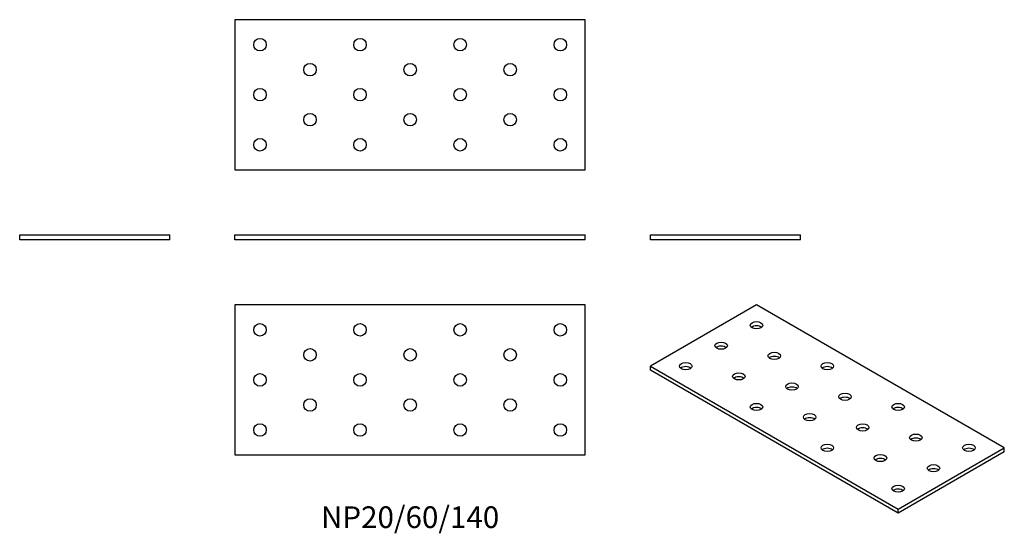
# Model space of a CAD drawing. Units: millimetres. Extents: x -156 to 237, y -117 to 88.
import ezdxf

# ---------------------------------------------------------------- set-up
doc = ezdxf.new("R2010")
doc.units = ezdxf.units.MM
doc.styles.get("Standard").update_dxf_attribs({"font": 'arial.ttf'})

# ---------------------------------------------------------------- blocks, each defined once
blk = doc.blocks.new('NP20_60_140-Front')
at = {"layer": ''}
for p, q in [((-70, 2), (70, 2)), ((-70, 0), (-70, 2)), ((70, 0), (-70, 0)), ((70, 0), (70, 2))]:
    blk.add_line(p, q, dxfattribs=at)
blk = doc.blocks.new('NP20_60_140-Left')
at = {"layer": ''}
for p, q in [((-30, 2), (30, 2)), ((-30, 0), (-30, 2)), ((30, 0), (-30, 0)), ((30, 0), (30, 2))]:
    blk.add_line(p, q, dxfattribs=at)
blk = doc.blocks.new('NP20_60_140-Right')
at = {"layer": ''}
for p, q in [((-30, 2), (30, 2)), ((-30, 0), (-30, 2)), ((30, 0), (-30, 0)), ((30, 0), (30, 2))]:
    blk.add_line(p, q, dxfattribs=at)
blk = doc.blocks.new('NP20_60_140-Top')
at = {"layer": ''}
for p, q in [((-70, 30), (-70, -30)), ((70, 30), (-70, 30)), ((70, -30), (70, 30)), ((-70, -30), (70, -30))]:
    blk.add_line(p, q, dxfattribs=at)
for centre in [(-60, 20), (-20, 20), (20, 20), (60, 20), (-40, 10), (0, 10), (40, 10), (-60, 0), (-20, 0), (20, 0), (60, 0), (-40, -10), (0, -10), (40, -10), (-60, -20), (-20, -20), (20, -20), (60, -20)]:
    blk.add_circle(centre, 2.5, dxfattribs=at)
blk = doc.blocks.new('NP20_60_140-Bottom')
at = {"layer": ''}
for p, q in [((70, 30), (-70, 30)), ((-70, 30), (-70, -30)), ((70, -30), (70, 30)), ((-70, -30), (70, -30))]:
    blk.add_line(p, q, dxfattribs=at)
for centre in [(-60, 20), (-20, 20), (20, 20), (60, 20), (-40, 10), (0, 10), (40, 10), (-60, 0), (-20, 0), (20, 0), (60, 0), (-40, -10), (0, -10), (40, -10), (-60, -20), (-20, -20), (20, -20), (60, -20)]:
    blk.add_circle(centre, 2.5, dxfattribs=at)
blk = doc.blocks.new('NP20_60_140-ISO')
at = {"layer": ''}
for p, q in [((-28.28, 41.64), (-70.71, 17.15)), ((70.71, -15.51), (-28.28, 41.64)), ((-70.71, 17.15), (28.28, -40.01)), ((-70.71, 15.51), (-70.71, 17.15)), ((28.28, -41.64), (-70.71, 15.51)), ((28.28, -40.01), (70.71, -15.51)), ((70.71, -17.15), (70.71, -15.51)), ((70.71, -17.15), (28.28, -41.64)), ((28.28, -41.64), (28.28, -40.01))]:
    blk.add_line(p, q, dxfattribs=at)
for centre in [(-28.28, 33.48), (-42.43, 25.31), (-21.21, 21.23), (-56.57, 17.15), (0, 17.15), (-35.36, 13.06), (-14.14, 8.98), (7.07, 4.9), (-28.28, 0.82), (28.28, 0.82), (-7.07, -3.27), (14.14, -7.35), (35.36, -11.43), (0, -15.51), (56.57, -15.51), (21.21, -19.6), (42.43, -23.68), (28.28, -31.84)]:
    blk.add_ellipse(centre, major_axis=(-2.5, 0), ratio=0.57735, dxfattribs=at)
for centre in [(-28.28, 31.84), (-42.43, 23.68), (-21.21, 19.6), (-56.57, 15.51), (0, 15.51), (-35.36, 11.43), (-14.14, 7.35), (7.07, 3.27), (-28.28, -0.82), (28.28, -0.82), (-7.07, -4.9), (14.14, -8.98), (35.36, -13.06), (0, -17.15), (56.57, -17.15), (21.21, -21.23), (42.43, -25.31), (28.28, -33.48)]:
    blk.add_ellipse(centre, major_axis=(-2.5, 0), ratio=0.57735, start_param=3.742857, end_param=5.681921, dxfattribs=at)

msp = doc.modelspace()

# ---------------------------------------------------------------- block references
for name, p in [('NP20_60_140-Bottom', (0, 58)), ('NP20_60_140-Right', (-126, 0)), ('NP20_60_140-Front', (0, 0)), ('NP20_60_140-Left', (126, 0)), ('NP20_60_140-Top', (0, -56)), ('NP20_60_140-ISO', (166.71, -67.64))]:
    msp.add_blockref(name, p)

# ---------------------------------------------------------------- texts
at = {"insert": (0, -112), "char_height": 8.6667, "attachment_point": 5}
msp.add_mtext('NP20/60/140', dxfattribs=at)

doc.saveas('drawing.dxf')
